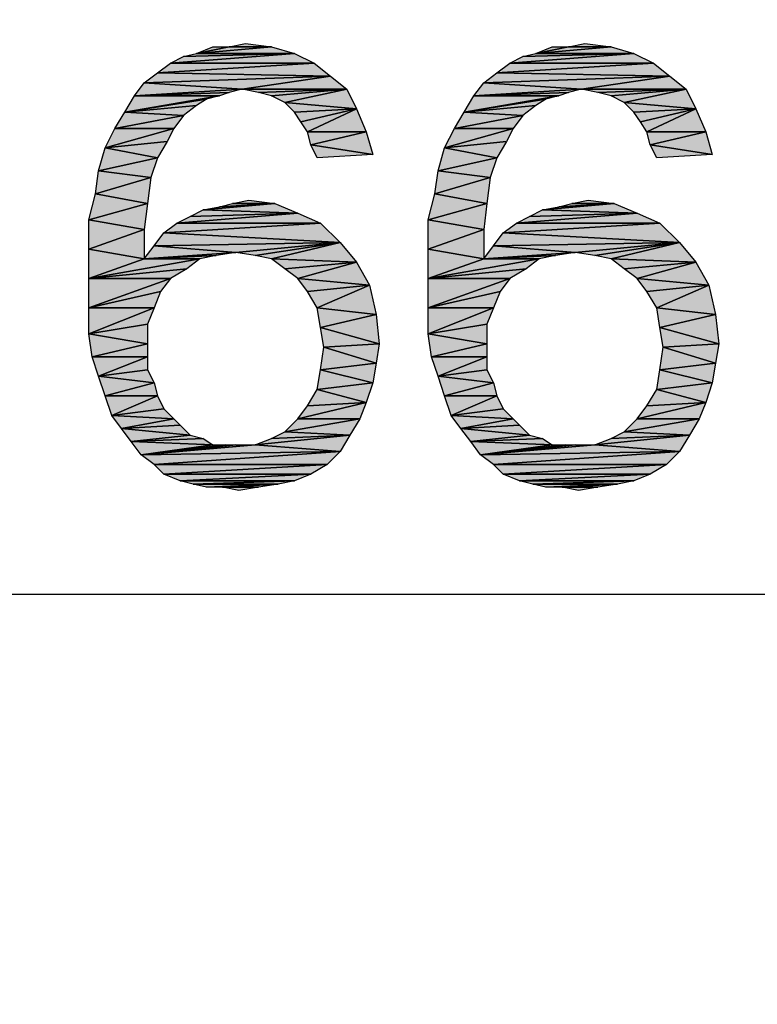
# Model space of a CAD drawing. Units: millimetres. Extents: x 0 to 1189, y 0 to 841.
# Drawn here: x 367 to 381, y 456 to 475 of the extents above; entities that cross this region are included whole.
import ezdxf

# ---------------------------------------------------------------- set-up
doc = ezdxf.new("R2010")
doc.units = ezdxf.units.MM
doc.header["$LTSCALE"] = 65.395
doc.layers.get('0').update_dxf_attribs({"linetype": 'CONTINUOUS'})
doc.layers.add('DEF_DRAFT_DIM', color=7, linetype='CONTINUOUS')
doc.styles.add('TEXTSTYLE_2', font='txt', dxfattribs={"width": 1.035936})
doc.dimstyles.new('DIMSTYLE_1', dxfattribs={"dimtxt": 8.5, "dimasz": 3, "dimexe": 0.8, "dimexo": 0.2, "dimgap": 2.125, "dimtad": 1, "dimdsep": 46, "dimtxsty": 'TEXTSTYLE_2', "dimblk": 'OPEN', "dimblk1": 'OPEN', "dimblk2": 'OPEN', "dimcen": 0.09, "dimazin": 2, "dimtp": 0.1, "dimtm": 0.1, "dimtfac": 1, "dimtdec": 0, "dimtofl": 0, "dimtmove": 0, "dimatfit": 3, "dimldrblk": 'OPEN', "dimfxl": 1, "dimtolj": 1, "dimarcsym": 0})

# ---------------------------------------------------------------- blocks, each defined once
blk = doc.blocks.new('_OPEN')
at = {"color": 0, "linetype": 'ByBlock'}
for p, q in [((0, 0), (-1, 0.1167)), ((-1, -0.1167), (0, 0)), ((-1, 0), (0, 0))]:
    blk.add_line(p, q, dxfattribs=at)
blk = doc.blocks.new('*D1')
at = {"layer": 'DEF_DRAFT_DIM', "color": 7, "linetype": 'Continuous', "transparency": 16777216}
for p, q in [((241.394, 448.293), (241.394, 479.792)), ((576.874, 448.293), (576.874, 479.792)), ((241.394, 478.992), (409.134, 478.992)), ((576.874, 478.992), (409.134, 478.992))]:
    blk.add_line(p, q, dxfattribs=at)
at = {"layer": 'DEF_DRAFT_DIM', "color": 7, "linetype": 'Continuous', "transparency": 16777216, "xscale": 3, "yscale": 3, "zscale": 3, "rotation": 180}
blk.add_blockref('_OPEN', (241.394, 478.992), dxfattribs=at)
at = {"layer": 'DEF_DRAFT_DIM', "color": 7, "linetype": 'Continuous', "transparency": 16777216, "xscale": 3, "yscale": 3, "zscale": 3}
blk.add_blockref('_OPEN', (576.874, 478.992), dxfattribs=at)
at = {"layer": 'DEF_DRAFT_DIM', "color": 7, "linetype": 'Continuous', "transparency": 16777216, "insert": (406.448, 489.617), "char_height": 8.5, "width": 49.86667, "attachment_point": 2, "line_spacing_factor": 0.9, "style": 'TEXTSTYLE_2'}
blk.add_mtext('{\\ftxt;\\W0.0001;\\H0.0001;\\~}{\\ftxt;\\W3.9111111111;\\H8.5; }{\\ftxt;\\W0.0001;\\H0.0001;\\~}', dxfattribs=at)
blk = doc.blocks.new('*D2')
at = {"layer": 'DEF_DRAFT_DIM', "color": 7, "linetype": 'Continuous', "transparency": 16777216}
for p, q in [((242.813, 447.113), (242.813, 464.792)), ((575.455, 447.113), (575.455, 464.792)), ((242.813, 463.992), (409.134, 463.992)), ((575.455, 463.992), (409.134, 463.992))]:
    blk.add_line(p, q, dxfattribs=at)
at = {"layer": 'DEF_DRAFT_DIM', "color": 7, "linetype": 'Continuous', "transparency": 16777216, "xscale": 3, "yscale": 3, "zscale": 3, "rotation": 180}
blk.add_blockref('_OPEN', (242.813, 463.992), dxfattribs=at)
at = {"layer": 'DEF_DRAFT_DIM', "color": 7, "linetype": 'Continuous', "transparency": 16777216, "xscale": 3, "yscale": 3, "zscale": 3}
blk.add_blockref('_OPEN', (575.455, 463.992), dxfattribs=at)
at = {"layer": 'DEF_DRAFT_DIM', "color": 7, "linetype": 'Continuous', "transparency": 16777216, "insert": (403.459, 474.617), "char_height": 8.5, "width": 68.56667, "attachment_point": 2, "line_spacing_factor": 0.9, "style": 'TEXTSTYLE_2'}
blk.add_mtext('{\\ftxt;\\W0.0001;\\H0.0001;\\~}{\\ftxt;\\W5.3777777778;\\H8.5; }{\\ftxt;\\W0.0001;\\H0.0001;\\~}', dxfattribs=at)

msp = doc.modelspace()

# ---------------------------------------------------------------- hatches: boundary and pattern name
at = {"layer": 'DEF_DRAFT_DIM', "linetype": 'Continuous'}
for points in [[(370.359, 474.554), (370.674, 474.554), (370.045, 474.428)], [(371.934, 474.428), (370.045, 474.428), (371.493, 474.554)], [(370.045, 474.428), (370.674, 474.554), (371.493, 474.554)], [(371.493, 474.554), (370.674, 474.554), (370.989, 474.617)], [(376.908, 474.554), (377.222, 474.554), (376.593, 474.428)], [(378.482, 474.428), (376.593, 474.428), (378.041, 474.554)], [(376.593, 474.428), (377.222, 474.554), (378.041, 474.554)], [(378.041, 474.554), (377.222, 474.554), (377.537, 474.617)], [(369.793, 474.365), (371.934, 474.428), (369.541, 474.239)], [(372.311, 474.239), (369.541, 474.239), (371.934, 474.428)], [(369.793, 474.365), (370.045, 474.428), (371.934, 474.428)], [(376.341, 474.365), (378.482, 474.428), (376.089, 474.239)], [(378.859, 474.239), (376.089, 474.239), (378.482, 474.428)], [(376.341, 474.365), (376.593, 474.428), (378.482, 474.428)], [(369.541, 474.239), (372.311, 474.239), (369.289, 474.05)], [(372.626, 473.987), (369.289, 474.05), (372.311, 474.239)], [(376.089, 474.239), (378.859, 474.239), (375.837, 474.05)], [(379.174, 473.987), (375.837, 474.05), (378.859, 474.239)], [(369.289, 474.05), (372.626, 473.987), (369.037, 473.861)], [(369.037, 473.861), (372.626, 473.987), (370.926, 473.735)], [(372.941, 473.735), (370.926, 473.735), (372.626, 473.987)], [(375.837, 474.05), (379.174, 473.987), (375.585, 473.861)], [(375.585, 473.861), (379.174, 473.987), (377.474, 473.735)], [(379.489, 473.735), (377.474, 473.735), (379.174, 473.987)], [(369.037, 473.861), (370.926, 473.735), (368.848, 473.609)], [(375.585, 473.861), (377.474, 473.735), (375.396, 473.609)], [(368.848, 473.609), (370.485, 473.609), (368.659, 473.295)], [(368.659, 473.295), (370.485, 473.609), (370.234, 473.546)], [(370.926, 473.735), (370.674, 473.672), (368.848, 473.609)], [(370.485, 473.609), (368.848, 473.609), (370.674, 473.672)], [(370.926, 473.735), (372.941, 473.735), (371.241, 473.672)], [(371.241, 473.672), (372.941, 473.735), (371.493, 473.609)], [(371.493, 473.609), (372.941, 473.735), (371.745, 473.483)], [(373.13, 473.357), (371.745, 473.483), (372.941, 473.735)], [(375.396, 473.609), (377.034, 473.609), (375.208, 473.295)], [(375.208, 473.295), (377.034, 473.609), (376.782, 473.546)], [(377.474, 473.735), (377.222, 473.672), (375.396, 473.609)], [(377.034, 473.609), (375.396, 473.609), (377.222, 473.672)], [(377.474, 473.735), (379.489, 473.735), (377.789, 473.672)], [(377.789, 473.672), (379.489, 473.735), (378.041, 473.609)], [(378.041, 473.609), (379.489, 473.735), (378.293, 473.483)], [(379.678, 473.357), (378.293, 473.483), (379.489, 473.735)], [(370.045, 473.42), (368.659, 473.295), (370.234, 473.546)], [(369.793, 473.232), (368.659, 473.295), (370.045, 473.42)], [(371.745, 473.483), (373.13, 473.357), (371.934, 473.295)], [(376.593, 473.42), (375.208, 473.295), (376.782, 473.546)], [(376.341, 473.232), (375.208, 473.295), (376.593, 473.42)], [(378.293, 473.483), (379.678, 473.357), (378.482, 473.295)], [(368.659, 473.295), (369.793, 473.232), (368.471, 472.98)], [(369.604, 472.98), (368.471, 472.98), (369.793, 473.232)], [(371.934, 473.295), (373.13, 473.357), (372.059, 473.106)], [(372.185, 472.917), (372.059, 473.106), (373.13, 473.357)], [(373.319, 472.917), (372.185, 472.917), (373.13, 473.357)], [(375.208, 473.295), (376.341, 473.232), (375.019, 472.98)], [(376.152, 472.98), (375.019, 472.98), (376.341, 473.232)], [(378.482, 473.295), (379.678, 473.357), (378.608, 473.106)], [(378.734, 472.917), (378.608, 473.106), (379.678, 473.357)], [(379.867, 472.917), (378.734, 472.917), (379.678, 473.357)], [(368.471, 472.98), (369.604, 472.98), (368.282, 472.602)], [(369.478, 472.728), (368.282, 472.602), (369.604, 472.98)], [(372.185, 472.917), (373.319, 472.917), (372.248, 472.665)], [(373.445, 472.476), (372.248, 472.665), (373.319, 472.917)], [(375.019, 472.98), (376.152, 472.98), (374.83, 472.602)], [(376.026, 472.728), (374.83, 472.602), (376.152, 472.98)], [(378.734, 472.917), (379.867, 472.917), (378.796, 472.665)], [(379.993, 472.476), (378.796, 472.665), (379.867, 472.917)], [(368.282, 472.602), (369.289, 472.413), (368.156, 472.161)], [(369.289, 472.413), (368.282, 472.602), (369.478, 472.728)], [(372.248, 472.665), (373.445, 472.476), (372.374, 472.413)], [(374.83, 472.602), (375.837, 472.413), (374.704, 472.161)], [(375.837, 472.413), (374.83, 472.602), (376.026, 472.728)], [(378.796, 472.665), (379.993, 472.476), (378.922, 472.413)], [(369.163, 472.035), (368.156, 472.161), (369.289, 472.413)], [(375.711, 472.035), (374.704, 472.161), (375.837, 472.413)], [(368.156, 472.161), (369.163, 472.035), (368.093, 471.72)], [(369.1, 471.532), (368.093, 471.72), (369.163, 472.035)], [(374.704, 472.161), (375.711, 472.035), (374.641, 471.72)], [(375.648, 471.532), (374.641, 471.72), (375.711, 472.035)], [(368.093, 471.72), (369.1, 471.532), (367.967, 471.217)], [(374.641, 471.72), (375.648, 471.532), (374.515, 471.217)], [(369.037, 471.028), (367.967, 471.217), (369.1, 471.532)], [(371.996, 471.343), (370.171, 471.406), (371.556, 471.532)], [(370.171, 471.406), (370.485, 471.469), (371.556, 471.532)], [(370.485, 471.469), (370.737, 471.532), (371.556, 471.532)], [(371.556, 471.532), (370.737, 471.532), (371.052, 471.595)], [(375.585, 471.028), (374.515, 471.217), (375.648, 471.532)], [(378.545, 471.343), (376.719, 471.406), (378.104, 471.532)], [(376.719, 471.406), (377.034, 471.469), (378.104, 471.532)], [(377.034, 471.469), (377.285, 471.532), (378.104, 471.532)], [(378.104, 471.532), (377.285, 471.532), (377.6, 471.595)], [(369.919, 471.28), (371.996, 471.343), (369.667, 471.154)], [(372.437, 471.154), (369.667, 471.154), (371.996, 471.343)], [(370.171, 471.406), (371.996, 471.343), (369.919, 471.28)], [(376.467, 471.28), (378.545, 471.343), (376.215, 471.154)], [(378.985, 471.154), (376.215, 471.154), (378.545, 471.343)], [(376.719, 471.406), (378.545, 471.343), (376.467, 471.28)], [(367.967, 471.217), (369.037, 471.028), (367.967, 470.65)], [(369.667, 471.154), (372.437, 471.154), (369.415, 470.965)], [(372.815, 470.776), (369.415, 470.965), (372.437, 471.154)], [(374.515, 471.217), (375.585, 471.028), (374.515, 470.65)], [(376.215, 471.154), (378.985, 471.154), (375.963, 470.965)], [(379.363, 470.776), (375.963, 470.965), (378.985, 471.154)], [(369.037, 470.461), (367.967, 470.65), (369.037, 471.028)], [(369.415, 470.965), (372.815, 470.776), (369.226, 470.713)], [(375.585, 470.461), (374.515, 470.65), (375.585, 471.028)], [(375.963, 470.965), (379.363, 470.776), (375.774, 470.713)], [(369.226, 470.713), (370.8, 470.587), (369.037, 470.461)], [(369.226, 470.713), (372.815, 470.776), (370.8, 470.587)], [(370.8, 470.587), (372.815, 470.776), (371.178, 470.524)], [(371.178, 470.524), (372.815, 470.776), (371.493, 470.461)], [(373.13, 470.398), (371.493, 470.461), (372.815, 470.776)], [(375.774, 470.713), (377.348, 470.587), (375.585, 470.461)], [(375.774, 470.713), (379.363, 470.776), (377.348, 470.587)], [(377.348, 470.587), (379.363, 470.776), (377.726, 470.524)], [(377.726, 470.524), (379.363, 470.776), (378.041, 470.461)], [(379.678, 470.398), (378.041, 470.461), (379.363, 470.776)], [(367.967, 470.65), (369.037, 470.461), (367.967, 470.083)], [(370.422, 470.524), (369.037, 470.461), (370.8, 470.587)], [(370.422, 470.524), (370.108, 470.461), (369.037, 470.461)], [(374.515, 470.65), (375.585, 470.461), (374.515, 470.083)], [(376.971, 470.524), (375.585, 470.461), (377.348, 470.587)], [(376.971, 470.524), (376.656, 470.461), (375.585, 470.461)], [(369.856, 470.272), (367.967, 470.083), (370.108, 470.461)], [(369.037, 470.461), (370.108, 470.461), (367.967, 470.083)], [(371.493, 470.461), (373.13, 470.398), (371.745, 470.272)], [(371.745, 470.272), (373.13, 470.398), (371.996, 470.083)], [(373.382, 469.957), (371.996, 470.083), (373.13, 470.398)], [(376.404, 470.272), (374.515, 470.083), (376.656, 470.461)], [(375.585, 470.461), (376.656, 470.461), (374.515, 470.083)], [(378.041, 470.461), (379.678, 470.398), (378.293, 470.272)], [(378.293, 470.272), (379.678, 470.398), (378.545, 470.083)], [(379.93, 469.957), (378.545, 470.083), (379.678, 470.398)], [(369.541, 470.083), (367.967, 470.083), (369.856, 470.272)], [(376.089, 470.083), (374.515, 470.083), (376.404, 470.272)], [(367.967, 470.083), (369.541, 470.083), (367.967, 469.517)], [(369.352, 469.832), (367.967, 469.517), (369.541, 470.083)], [(371.996, 470.083), (373.382, 469.957), (372.185, 469.832)], [(372.185, 469.832), (373.382, 469.957), (372.374, 469.517)], [(373.508, 469.391), (372.374, 469.517), (373.382, 469.957)], [(374.515, 470.083), (376.089, 470.083), (374.515, 469.517)], [(375.9, 469.832), (374.515, 469.517), (376.089, 470.083)], [(378.545, 470.083), (379.93, 469.957), (378.734, 469.832)], [(378.922, 469.517), (378.734, 469.832), (379.93, 469.957)], [(380.056, 469.391), (378.922, 469.517), (379.93, 469.957)], [(369.226, 469.517), (367.967, 469.517), (369.352, 469.832)], [(375.774, 469.517), (374.515, 469.517), (375.9, 469.832)], [(367.967, 469.517), (369.226, 469.517), (367.967, 469.013)], [(369.1, 469.202), (367.967, 469.013), (369.226, 469.517)], [(372.374, 469.517), (373.508, 469.391), (372.437, 469.139)], [(373.571, 468.824), (372.437, 469.139), (373.508, 469.391)], [(374.515, 469.517), (375.774, 469.517), (374.515, 469.013)], [(375.648, 469.202), (374.515, 469.013), (375.774, 469.517)], [(378.922, 469.517), (380.056, 469.391), (378.985, 469.139)], [(380.119, 468.824), (378.985, 469.139), (380.056, 469.391)], [(369.1, 468.824), (367.967, 469.013), (369.1, 469.202)], [(375.648, 468.824), (374.515, 469.013), (375.648, 469.202)], [(367.967, 469.013), (369.1, 468.824), (368.03, 468.572)], [(372.437, 469.139), (373.571, 468.824), (372.5, 468.761)], [(374.515, 469.013), (375.648, 468.824), (374.578, 468.572)], [(378.985, 469.139), (380.119, 468.824), (379.048, 468.761)], [(369.1, 468.572), (368.03, 468.572), (369.1, 468.824)], [(373.508, 468.446), (372.5, 468.761), (373.571, 468.824)], [(375.648, 468.572), (374.578, 468.572), (375.648, 468.824)], [(380.056, 468.446), (379.048, 468.761), (380.119, 468.824)], [(372.5, 468.761), (373.508, 468.446), (372.437, 468.32)], [(379.048, 468.761), (380.056, 468.446), (378.985, 468.32)], [(368.03, 468.572), (369.1, 468.572), (368.156, 468.195)], [(369.1, 468.32), (368.156, 468.195), (369.1, 468.572)], [(373.445, 468.069), (372.437, 468.32), (373.508, 468.446)], [(374.578, 468.572), (375.648, 468.572), (374.704, 468.195)], [(375.648, 468.32), (374.704, 468.195), (375.648, 468.572)], [(379.993, 468.069), (378.985, 468.32), (380.056, 468.446)], [(369.226, 468.069), (368.156, 468.195), (369.1, 468.32)], [(372.437, 468.32), (373.445, 468.069), (372.374, 467.943)], [(375.774, 468.069), (374.704, 468.195), (375.648, 468.32)], [(378.985, 468.32), (379.993, 468.069), (378.922, 467.943)], [(368.156, 468.195), (369.226, 468.069), (368.282, 467.817)], [(369.289, 467.817), (368.282, 467.817), (369.226, 468.069)], [(373.319, 467.691), (372.374, 467.943), (373.445, 468.069)], [(374.704, 468.195), (375.774, 468.069), (374.83, 467.817)], [(375.837, 467.817), (374.83, 467.817), (375.774, 468.069)], [(379.867, 467.691), (378.922, 467.943), (379.993, 468.069)], [(372.374, 467.943), (373.319, 467.691), (372.185, 467.628)], [(378.922, 467.943), (379.867, 467.691), (378.734, 467.628)], [(368.282, 467.817), (369.289, 467.817), (368.408, 467.439)], [(369.415, 467.565), (368.408, 467.439), (369.289, 467.817)], [(373.193, 467.376), (371.996, 467.376), (373.319, 467.691)], [(372.185, 467.628), (373.319, 467.691), (371.996, 467.376)], [(374.83, 467.817), (375.837, 467.817), (374.956, 467.439)], [(375.963, 467.565), (374.956, 467.439), (375.837, 467.817)], [(379.741, 467.376), (378.545, 467.376), (379.867, 467.691)], [(378.734, 467.628), (379.867, 467.691), (378.545, 467.376)], [(369.604, 467.376), (368.408, 467.439), (369.415, 467.565)], [(376.152, 467.376), (374.956, 467.439), (375.963, 467.565)], [(368.408, 467.439), (369.604, 467.376), (368.596, 467.187)], [(369.73, 467.25), (368.596, 467.187), (369.604, 467.376)], [(373.004, 467.061), (371.745, 467.124), (373.193, 467.376)], [(371.996, 467.376), (373.193, 467.376), (371.745, 467.124)], [(374.956, 467.439), (376.152, 467.376), (375.145, 467.187)], [(376.278, 467.25), (375.145, 467.187), (376.152, 467.376)], [(379.552, 467.061), (378.293, 467.124), (379.741, 467.376)], [(378.545, 467.376), (379.741, 467.376), (378.293, 467.124)], [(369.919, 467.061), (368.596, 467.187), (369.73, 467.25)], [(368.596, 467.187), (369.919, 467.061), (368.785, 466.935)], [(371.745, 467.124), (373.004, 467.061), (371.493, 466.998)], [(376.467, 467.061), (375.145, 467.187), (376.278, 467.25)], [(375.145, 467.187), (376.467, 467.061), (375.334, 466.935)], [(378.293, 467.124), (379.552, 467.061), (378.041, 466.998)], [(370.171, 466.998), (368.785, 466.935), (369.919, 467.061)], [(370.359, 466.872), (368.785, 466.935), (370.171, 466.998)], [(368.785, 466.935), (370.359, 466.872), (368.974, 466.683)], [(372.815, 466.746), (371.178, 466.872), (373.004, 467.061)], [(371.493, 466.998), (373.004, 467.061), (371.178, 466.872)], [(376.719, 466.998), (375.334, 466.935), (376.467, 467.061)], [(376.908, 466.872), (375.334, 466.935), (376.719, 466.998)], [(375.334, 466.935), (376.908, 466.872), (375.522, 466.683)], [(379.363, 466.746), (377.726, 466.872), (379.552, 467.061)], [(378.041, 466.998), (379.552, 467.061), (377.726, 466.872)], [(371.178, 466.872), (368.974, 466.683), (370.8, 466.872)], [(370.8, 466.872), (368.974, 466.683), (370.611, 466.872)], [(370.611, 466.872), (368.974, 466.683), (370.359, 466.872)], [(372.815, 466.746), (368.974, 466.683), (371.178, 466.872)], [(368.974, 466.683), (372.815, 466.746), (369.226, 466.495)], [(372.563, 466.495), (369.226, 466.495), (372.815, 466.746)], [(377.159, 466.872), (375.522, 466.683), (376.908, 466.872)], [(377.726, 466.872), (375.522, 466.683), (377.348, 466.872)], [(377.348, 466.872), (375.522, 466.683), (377.159, 466.872)], [(379.363, 466.746), (375.522, 466.683), (377.726, 466.872)], [(375.522, 466.683), (379.363, 466.746), (375.774, 466.495)], [(379.111, 466.495), (375.774, 466.495), (379.363, 466.746)], [(369.226, 466.495), (372.563, 466.495), (369.415, 466.306)], [(372.248, 466.306), (369.415, 466.306), (372.563, 466.495)], [(375.774, 466.495), (379.111, 466.495), (375.963, 466.306)], [(378.796, 466.306), (375.963, 466.306), (379.111, 466.495)], [(369.415, 466.306), (372.248, 466.306), (369.73, 466.18)], [(371.934, 466.18), (369.73, 466.18), (372.248, 466.306)], [(369.73, 466.18), (371.934, 466.18), (369.982, 466.117)], [(369.982, 466.117), (371.934, 466.18), (371.619, 466.117)], [(375.963, 466.306), (378.796, 466.306), (376.278, 466.18)], [(378.482, 466.18), (376.278, 466.18), (378.796, 466.306)], [(376.278, 466.18), (378.482, 466.18), (376.53, 466.117)], [(376.53, 466.117), (378.482, 466.18), (378.167, 466.117)], [(369.982, 466.117), (371.619, 466.117), (370.234, 466.054)], [(370.234, 466.054), (371.619, 466.117), (370.548, 466.054)], [(370.548, 466.054), (371.619, 466.117), (371.241, 466.054)], [(370.548, 466.054), (371.241, 466.054), (370.863, 465.991)], [(376.53, 466.117), (378.167, 466.117), (376.782, 466.054)], [(376.782, 466.054), (378.167, 466.117), (377.096, 466.054)], [(377.096, 466.054), (378.167, 466.117), (377.789, 466.054)], [(377.096, 466.054), (377.789, 466.054), (377.411, 465.991)]]:
    msp.add_hatch(color=7, dxfattribs=at).paths.add_polyline_path(points)

# ---------------------------------------------------------------- linework, layer by layer
at = {"layer": 'DEF_DRAFT_DIM', "color": 7, "linetype": 'Continuous'}
for p, q in [((370.045, 474.428), (370.359, 474.554)), ((370.674, 474.554), (370.045, 474.428)), ((370.045, 474.428), (371.493, 474.554)), ((371.493, 474.554), (370.045, 474.428)), ((370.045, 474.428), (370.674, 474.554)), ((370.359, 474.554), (370.674, 474.554)), ((370.674, 474.554), (370.989, 474.617)), ((371.493, 474.554), (370.674, 474.554)), ((370.674, 474.554), (371.493, 474.554)), ((370.989, 474.617), (371.493, 474.554)), ((371.493, 474.554), (371.934, 474.428)), ((376.593, 474.428), (376.908, 474.554)), ((377.222, 474.554), (376.593, 474.428)), ((376.593, 474.428), (378.041, 474.554)), ((378.041, 474.554), (376.593, 474.428)), ((376.593, 474.428), (377.222, 474.554)), ((376.908, 474.554), (377.222, 474.554)), ((377.222, 474.554), (377.537, 474.617)), ((378.041, 474.554), (377.222, 474.554)), ((377.222, 474.554), (378.041, 474.554)), ((377.537, 474.617), (378.041, 474.554)), ((378.041, 474.554), (378.482, 474.428)), ((371.934, 474.428), (369.541, 474.239)), ((369.541, 474.239), (371.934, 474.428)), ((369.541, 474.239), (369.793, 474.365)), ((369.793, 474.365), (371.934, 474.428)), ((371.934, 474.428), (369.793, 474.365)), ((369.793, 474.365), (370.045, 474.428)), ((371.934, 474.428), (370.045, 474.428)), ((370.045, 474.428), (371.934, 474.428)), ((371.934, 474.428), (372.311, 474.239)), ((378.482, 474.428), (376.089, 474.239)), ((376.089, 474.239), (378.482, 474.428)), ((376.089, 474.239), (376.341, 474.365)), ((376.341, 474.365), (378.482, 474.428)), ((378.482, 474.428), (376.341, 474.365)), ((376.341, 474.365), (376.593, 474.428)), ((378.482, 474.428), (376.593, 474.428)), ((376.593, 474.428), (378.482, 474.428)), ((378.482, 474.428), (378.859, 474.239)), ((369.289, 474.05), (369.541, 474.239)), ((372.311, 474.239), (369.289, 474.05)), ((369.289, 474.05), (372.311, 474.239)), ((369.541, 474.239), (372.311, 474.239)), ((372.311, 474.239), (369.541, 474.239)), ((372.311, 474.239), (372.626, 473.987)), ((375.837, 474.05), (376.089, 474.239)), ((378.859, 474.239), (375.837, 474.05)), ((375.837, 474.05), (378.859, 474.239)), ((376.089, 474.239), (378.859, 474.239)), ((378.859, 474.239), (376.089, 474.239)), ((378.859, 474.239), (379.174, 473.987)), ((369.037, 473.861), (369.289, 474.05)), ((372.626, 473.987), (369.037, 473.861)), ((369.037, 473.861), (372.626, 473.987)), ((369.289, 474.05), (372.626, 473.987)), ((372.626, 473.987), (369.289, 474.05)), ((370.926, 473.735), (372.626, 473.987)), ((372.626, 473.987), (370.926, 473.735)), ((372.626, 473.987), (372.941, 473.735)), ((375.585, 473.861), (375.837, 474.05)), ((379.174, 473.987), (375.585, 473.861)), ((375.585, 473.861), (379.174, 473.987)), ((375.837, 474.05), (379.174, 473.987)), ((379.174, 473.987), (375.837, 474.05)), ((377.474, 473.735), (379.174, 473.987)), ((379.174, 473.987), (377.474, 473.735)), ((379.174, 473.987), (379.489, 473.735)), ((368.848, 473.609), (369.037, 473.861)), ((369.037, 473.861), (370.926, 473.735)), ((370.926, 473.735), (369.037, 473.861)), ((375.396, 473.609), (375.585, 473.861)), ((375.585, 473.861), (377.474, 473.735)), ((377.474, 473.735), (375.585, 473.861)), ((368.659, 473.295), (368.848, 473.609)), ((370.485, 473.609), (368.659, 473.295)), ((368.659, 473.295), (370.485, 473.609)), ((370.926, 473.735), (368.848, 473.609)), ((368.848, 473.609), (370.926, 473.735)), ((368.848, 473.609), (370.674, 473.672)), ((370.674, 473.672), (368.848, 473.609)), ((368.848, 473.609), (370.485, 473.609)), ((370.485, 473.609), (368.848, 473.609)), ((370.485, 473.609), (370.234, 473.546)), ((370.674, 473.672), (370.485, 473.609)), ((370.926, 473.735), (370.674, 473.672)), ((372.941, 473.735), (370.926, 473.735)), ((371.241, 473.672), (370.926, 473.735)), ((370.926, 473.735), (372.941, 473.735)), ((371.241, 473.672), (372.941, 473.735)), ((372.941, 473.735), (371.241, 473.672)), ((371.493, 473.609), (371.241, 473.672)), ((371.493, 473.609), (372.941, 473.735)), ((372.941, 473.735), (371.493, 473.609)), ((371.745, 473.483), (371.493, 473.609)), ((371.745, 473.483), (372.941, 473.735)), ((372.941, 473.735), (371.745, 473.483)), ((372.941, 473.735), (373.13, 473.357)), ((375.208, 473.295), (375.396, 473.609)), ((377.034, 473.609), (375.208, 473.295)), ((375.208, 473.295), (377.034, 473.609)), ((377.474, 473.735), (375.396, 473.609)), ((375.396, 473.609), (377.474, 473.735)), ((375.396, 473.609), (377.222, 473.672)), ((377.222, 473.672), (375.396, 473.609)), ((375.396, 473.609), (377.034, 473.609)), ((377.034, 473.609), (375.396, 473.609)), ((377.034, 473.609), (376.782, 473.546)), ((377.222, 473.672), (377.034, 473.609)), ((377.474, 473.735), (377.222, 473.672)), ((379.489, 473.735), (377.474, 473.735)), ((377.789, 473.672), (377.474, 473.735)), ((377.474, 473.735), (379.489, 473.735)), ((377.789, 473.672), (379.489, 473.735)), ((379.489, 473.735), (377.789, 473.672)), ((378.041, 473.609), (377.789, 473.672)), ((378.041, 473.609), (379.489, 473.735)), ((379.489, 473.735), (378.041, 473.609)), ((378.293, 473.483), (378.041, 473.609)), ((378.293, 473.483), (379.489, 473.735)), ((379.489, 473.735), (378.293, 473.483)), ((379.489, 473.735), (379.678, 473.357)), ((368.659, 473.295), (370.234, 473.546)), ((370.234, 473.546), (368.659, 473.295)), ((368.659, 473.295), (370.045, 473.42)), ((370.045, 473.42), (368.659, 473.295)), ((370.045, 473.42), (369.793, 473.232)), ((370.234, 473.546), (370.045, 473.42)), ((373.13, 473.357), (371.745, 473.483)), ((371.934, 473.295), (371.745, 473.483)), ((371.745, 473.483), (373.13, 473.357)), ((375.208, 473.295), (376.782, 473.546)), ((376.782, 473.546), (375.208, 473.295)), ((375.208, 473.295), (376.593, 473.42)), ((376.593, 473.42), (375.208, 473.295)), ((376.593, 473.42), (376.341, 473.232)), ((376.782, 473.546), (376.593, 473.42)), ((379.678, 473.357), (378.293, 473.483)), ((378.482, 473.295), (378.293, 473.483)), ((378.293, 473.483), (379.678, 473.357)), ((368.471, 472.98), (368.659, 473.295)), ((369.793, 473.232), (368.471, 472.98)), ((368.471, 472.98), (369.793, 473.232)), ((368.659, 473.295), (369.793, 473.232)), ((369.793, 473.232), (368.659, 473.295)), ((369.793, 473.232), (369.604, 472.98)), ((373.13, 473.357), (371.934, 473.295)), ((371.934, 473.295), (373.13, 473.357)), ((372.059, 473.106), (371.934, 473.295)), ((372.059, 473.106), (373.13, 473.357)), ((373.13, 473.357), (372.059, 473.106)), ((372.185, 472.917), (373.13, 473.357)), ((373.13, 473.357), (372.185, 472.917)), ((373.13, 473.357), (373.319, 472.917)), ((375.019, 472.98), (375.208, 473.295)), ((376.341, 473.232), (375.019, 472.98)), ((375.019, 472.98), (376.341, 473.232)), ((375.208, 473.295), (376.341, 473.232)), ((376.341, 473.232), (375.208, 473.295)), ((376.341, 473.232), (376.152, 472.98)), ((378.482, 473.295), (379.678, 473.357)), ((379.678, 473.357), (378.482, 473.295)), ((378.608, 473.106), (378.482, 473.295)), ((378.608, 473.106), (379.678, 473.357)), ((379.678, 473.357), (378.608, 473.106)), ((378.734, 472.917), (379.678, 473.357)), ((379.678, 473.357), (378.734, 472.917)), ((379.678, 473.357), (379.867, 472.917)), ((372.185, 472.917), (372.059, 473.106)), ((378.734, 472.917), (378.608, 473.106)), ((368.282, 472.602), (368.471, 472.98)), ((369.604, 472.98), (368.282, 472.602)), ((368.282, 472.602), (369.604, 472.98)), ((368.471, 472.98), (369.604, 472.98)), ((369.604, 472.98), (368.471, 472.98)), ((369.604, 472.98), (369.478, 472.728)), ((372.248, 472.665), (372.185, 472.917)), ((372.185, 472.917), (373.319, 472.917)), ((373.319, 472.917), (372.185, 472.917)), ((373.319, 472.917), (372.248, 472.665)), ((372.248, 472.665), (373.319, 472.917)), ((373.319, 472.917), (373.445, 472.476)), ((374.83, 472.602), (375.019, 472.98)), ((376.152, 472.98), (374.83, 472.602)), ((374.83, 472.602), (376.152, 472.98)), ((375.019, 472.98), (376.152, 472.98)), ((376.152, 472.98), (375.019, 472.98)), ((376.152, 472.98), (376.026, 472.728)), ((379.867, 472.917), (378.734, 472.917)), ((378.796, 472.665), (378.734, 472.917)), ((378.734, 472.917), (379.867, 472.917)), ((378.796, 472.665), (379.867, 472.917)), ((379.867, 472.917), (378.796, 472.665)), ((379.867, 472.917), (379.993, 472.476)), ((368.156, 472.161), (368.282, 472.602)), ((369.478, 472.728), (368.282, 472.602)), ((368.282, 472.602), (369.478, 472.728)), ((368.282, 472.602), (369.289, 472.413)), ((369.289, 472.413), (368.282, 472.602)), ((369.478, 472.728), (369.289, 472.413)), ((372.374, 472.413), (372.248, 472.665)), ((372.248, 472.665), (373.445, 472.476)), ((373.445, 472.476), (372.248, 472.665)), ((374.704, 472.161), (374.83, 472.602)), ((376.026, 472.728), (374.83, 472.602)), ((374.83, 472.602), (376.026, 472.728)), ((374.83, 472.602), (375.837, 472.413)), ((375.837, 472.413), (374.83, 472.602)), ((376.026, 472.728), (375.837, 472.413)), ((378.922, 472.413), (378.796, 472.665)), ((378.796, 472.665), (379.993, 472.476)), ((379.993, 472.476), (378.796, 472.665)), ((369.289, 472.413), (368.156, 472.161)), ((368.156, 472.161), (369.289, 472.413)), ((369.289, 472.413), (369.163, 472.035)), ((373.445, 472.476), (372.374, 472.413)), ((375.837, 472.413), (374.704, 472.161)), ((374.704, 472.161), (375.837, 472.413)), ((375.837, 472.413), (375.711, 472.035)), ((379.993, 472.476), (378.922, 472.413)), ((368.093, 471.72), (368.156, 472.161)), ((368.093, 471.72), (369.163, 472.035)), ((369.163, 472.035), (368.093, 471.72)), ((368.156, 472.161), (369.163, 472.035)), ((369.163, 472.035), (368.156, 472.161)), ((369.163, 472.035), (369.1, 471.532)), ((374.641, 471.72), (374.704, 472.161)), ((374.641, 471.72), (375.711, 472.035)), ((375.711, 472.035), (374.641, 471.72)), ((374.704, 472.161), (375.711, 472.035)), ((375.711, 472.035), (374.704, 472.161)), ((375.711, 472.035), (375.648, 471.532)), ((367.967, 471.217), (368.093, 471.72)), ((369.1, 471.532), (368.093, 471.72)), ((368.093, 471.72), (369.1, 471.532)), ((374.515, 471.217), (374.641, 471.72)), ((375.648, 471.532), (374.641, 471.72)), ((374.641, 471.72), (375.648, 471.532)), ((367.967, 471.217), (369.1, 471.532)), ((369.1, 471.532), (367.967, 471.217)), ((369.1, 471.532), (369.037, 471.028)), ((370.171, 471.406), (371.556, 471.532)), ((371.556, 471.532), (370.171, 471.406)), ((370.171, 471.406), (370.485, 471.469)), ((370.485, 471.469), (371.556, 471.532)), ((371.556, 471.532), (370.485, 471.469)), ((370.485, 471.469), (370.737, 471.532)), ((370.737, 471.532), (371.052, 471.595)), ((371.556, 471.532), (370.737, 471.532)), ((370.737, 471.532), (371.556, 471.532)), ((371.052, 471.595), (371.556, 471.532)), ((371.556, 471.532), (371.996, 471.343)), ((374.515, 471.217), (375.648, 471.532)), ((375.648, 471.532), (374.515, 471.217)), ((375.648, 471.532), (375.585, 471.028)), ((376.719, 471.406), (378.104, 471.532)), ((378.104, 471.532), (376.719, 471.406)), ((376.719, 471.406), (377.034, 471.469)), ((377.034, 471.469), (378.104, 471.532)), ((378.104, 471.532), (377.034, 471.469)), ((377.034, 471.469), (377.285, 471.532)), ((377.285, 471.532), (377.6, 471.595)), ((378.104, 471.532), (377.285, 471.532)), ((377.285, 471.532), (378.104, 471.532)), ((377.6, 471.595), (378.104, 471.532)), ((378.104, 471.532), (378.545, 471.343)), ((371.996, 471.343), (369.667, 471.154)), ((369.667, 471.154), (371.996, 471.343)), ((369.667, 471.154), (369.919, 471.28)), ((369.919, 471.28), (370.171, 471.406)), ((371.996, 471.343), (369.919, 471.28)), ((369.919, 471.28), (371.996, 471.343)), ((370.171, 471.406), (371.996, 471.343)), ((371.996, 471.343), (370.171, 471.406)), ((371.996, 471.343), (372.437, 471.154)), ((378.545, 471.343), (376.215, 471.154)), ((376.215, 471.154), (378.545, 471.343)), ((376.215, 471.154), (376.467, 471.28)), ((376.467, 471.28), (376.719, 471.406)), ((378.545, 471.343), (376.467, 471.28)), ((376.467, 471.28), (378.545, 471.343)), ((376.719, 471.406), (378.545, 471.343)), ((378.545, 471.343), (376.719, 471.406)), ((378.545, 471.343), (378.985, 471.154)), ((367.967, 470.65), (367.967, 471.217)), ((367.967, 471.217), (369.037, 471.028)), ((369.037, 471.028), (367.967, 471.217)), ((369.415, 470.965), (369.667, 471.154)), ((372.437, 471.154), (369.415, 470.965)), ((369.415, 470.965), (372.437, 471.154)), ((369.667, 471.154), (372.437, 471.154)), ((372.437, 471.154), (369.667, 471.154)), ((372.437, 471.154), (372.815, 470.776)), ((374.515, 470.65), (374.515, 471.217)), ((374.515, 471.217), (375.585, 471.028)), ((375.585, 471.028), (374.515, 471.217)), ((375.963, 470.965), (376.215, 471.154)), ((378.985, 471.154), (375.963, 470.965)), ((375.963, 470.965), (378.985, 471.154)), ((376.215, 471.154), (378.985, 471.154)), ((378.985, 471.154), (376.215, 471.154)), ((378.985, 471.154), (379.363, 470.776)), ((369.037, 471.028), (367.967, 470.65)), ((367.967, 470.65), (369.037, 471.028)), ((369.037, 471.028), (369.037, 470.461)), ((369.226, 470.713), (369.415, 470.965)), ((369.415, 470.965), (372.815, 470.776)), ((372.815, 470.776), (369.415, 470.965)), ((375.585, 471.028), (374.515, 470.65)), ((374.515, 470.65), (375.585, 471.028)), ((375.585, 471.028), (375.585, 470.461)), ((375.774, 470.713), (375.963, 470.965)), ((375.963, 470.965), (379.363, 470.776)), ((379.363, 470.776), (375.963, 470.965)), ((369.037, 470.461), (369.226, 470.713)), ((372.815, 470.776), (369.226, 470.713)), ((369.226, 470.713), (372.815, 470.776)), ((369.226, 470.713), (370.8, 470.587)), ((370.8, 470.587), (369.226, 470.713)), ((372.815, 470.776), (370.8, 470.587)), ((370.8, 470.587), (372.815, 470.776)), ((371.178, 470.524), (372.815, 470.776)), ((372.815, 470.776), (371.178, 470.524)), ((371.493, 470.461), (372.815, 470.776)), ((372.815, 470.776), (371.493, 470.461)), ((372.815, 470.776), (373.13, 470.398)), ((375.585, 470.461), (375.774, 470.713)), ((379.363, 470.776), (375.774, 470.713)), ((375.774, 470.713), (379.363, 470.776)), ((375.774, 470.713), (377.348, 470.587)), ((377.348, 470.587), (375.774, 470.713)), ((379.363, 470.776), (377.348, 470.587)), ((377.348, 470.587), (379.363, 470.776)), ((379.363, 470.776), (377.726, 470.524)), ((377.726, 470.524), (379.363, 470.776)), ((378.041, 470.461), (379.363, 470.776)), ((379.363, 470.776), (378.041, 470.461)), ((379.363, 470.776), (379.678, 470.398)), ((367.967, 470.083), (367.967, 470.65)), ((367.967, 470.65), (369.037, 470.461)), ((369.037, 470.461), (367.967, 470.65)), ((370.8, 470.587), (369.037, 470.461)), ((369.037, 470.461), (370.8, 470.587)), ((370.422, 470.524), (369.037, 470.461)), ((369.037, 470.461), (370.422, 470.524)), ((370.422, 470.524), (370.108, 470.461)), ((370.8, 470.587), (370.422, 470.524)), ((371.178, 470.524), (370.8, 470.587)), ((371.493, 470.461), (371.178, 470.524)), ((374.515, 470.083), (374.515, 470.65)), ((374.515, 470.65), (375.585, 470.461)), ((375.585, 470.461), (374.515, 470.65)), ((377.348, 470.587), (375.585, 470.461)), ((375.585, 470.461), (377.348, 470.587)), ((376.971, 470.524), (375.585, 470.461)), ((375.585, 470.461), (376.971, 470.524)), ((376.971, 470.524), (376.656, 470.461)), ((377.348, 470.587), (376.971, 470.524)), ((377.726, 470.524), (377.348, 470.587)), ((378.041, 470.461), (377.726, 470.524)), ((369.037, 470.461), (367.967, 470.083)), ((367.967, 470.083), (370.108, 470.461)), ((367.967, 470.083), (369.037, 470.461)), ((370.108, 470.461), (367.967, 470.083)), ((369.037, 470.461), (370.108, 470.461)), ((370.108, 470.461), (369.037, 470.461)), ((370.108, 470.461), (369.856, 470.272)), ((373.13, 470.398), (371.493, 470.461)), ((371.745, 470.272), (371.493, 470.461)), ((371.493, 470.461), (373.13, 470.398)), ((373.13, 470.398), (371.745, 470.272)), ((371.745, 470.272), (373.13, 470.398)), ((371.996, 470.083), (373.13, 470.398)), ((373.13, 470.398), (371.996, 470.083)), ((373.13, 470.398), (373.382, 469.957)), ((375.585, 470.461), (374.515, 470.083)), ((374.515, 470.083), (376.656, 470.461)), ((374.515, 470.083), (375.585, 470.461)), ((376.656, 470.461), (374.515, 470.083)), ((375.585, 470.461), (376.656, 470.461)), ((376.656, 470.461), (375.585, 470.461)), ((376.656, 470.461), (376.404, 470.272)), ((379.678, 470.398), (378.041, 470.461)), ((378.293, 470.272), (378.041, 470.461)), ((378.041, 470.461), (379.678, 470.398)), ((379.678, 470.398), (378.293, 470.272)), ((378.293, 470.272), (379.678, 470.398)), ((378.545, 470.083), (379.678, 470.398)), ((379.678, 470.398), (378.545, 470.083)), ((379.678, 470.398), (379.93, 469.957)), ((369.856, 470.272), (367.967, 470.083)), ((367.967, 470.083), (369.856, 470.272)), ((369.856, 470.272), (369.541, 470.083)), ((371.996, 470.083), (371.745, 470.272)), ((376.404, 470.272), (374.515, 470.083)), ((374.515, 470.083), (376.404, 470.272)), ((376.404, 470.272), (376.089, 470.083)), ((378.545, 470.083), (378.293, 470.272)), ((367.967, 469.517), (367.967, 470.083)), ((369.541, 470.083), (367.967, 469.517)), ((367.967, 470.083), (369.541, 470.083)), ((367.967, 469.517), (369.541, 470.083)), ((369.541, 470.083), (367.967, 470.083)), ((369.541, 470.083), (369.352, 469.832)), ((373.382, 469.957), (371.996, 470.083)), ((372.185, 469.832), (371.996, 470.083)), ((371.996, 470.083), (373.382, 469.957)), ((372.185, 469.832), (373.382, 469.957)), ((373.382, 469.957), (372.185, 469.832)), ((372.374, 469.517), (373.382, 469.957)), ((373.382, 469.957), (372.374, 469.517)), ((373.382, 469.957), (373.508, 469.391)), ((374.515, 469.517), (374.515, 470.083)), ((376.089, 470.083), (374.515, 469.517)), ((374.515, 470.083), (376.089, 470.083)), ((374.515, 469.517), (376.089, 470.083)), ((376.089, 470.083), (374.515, 470.083)), ((376.089, 470.083), (375.9, 469.832)), ((379.93, 469.957), (378.545, 470.083)), ((378.734, 469.832), (378.545, 470.083)), ((378.545, 470.083), (379.93, 469.957)), ((378.734, 469.832), (379.93, 469.957)), ((379.93, 469.957), (378.734, 469.832)), ((378.922, 469.517), (379.93, 469.957)), ((379.93, 469.957), (378.922, 469.517)), ((379.93, 469.957), (380.056, 469.391)), ((367.967, 469.517), (369.352, 469.832)), ((369.352, 469.832), (367.967, 469.517)), ((369.352, 469.832), (369.226, 469.517)), ((372.374, 469.517), (372.185, 469.832)), ((374.515, 469.517), (375.9, 469.832)), ((375.9, 469.832), (374.515, 469.517)), ((375.9, 469.832), (375.774, 469.517)), ((378.922, 469.517), (378.734, 469.832)), ((367.967, 469.013), (367.967, 469.517)), ((369.226, 469.517), (367.967, 469.013)), ((367.967, 469.517), (369.226, 469.517)), ((367.967, 469.013), (369.226, 469.517)), ((369.226, 469.517), (367.967, 469.517)), ((369.226, 469.517), (369.1, 469.202)), ((373.508, 469.391), (372.374, 469.517)), ((372.437, 469.139), (372.374, 469.517)), ((372.374, 469.517), (373.508, 469.391)), ((373.508, 469.391), (372.437, 469.139)), ((372.437, 469.139), (373.508, 469.391)), ((373.508, 469.391), (373.571, 468.824)), ((374.515, 469.013), (374.515, 469.517)), ((375.774, 469.517), (374.515, 469.013)), ((374.515, 469.517), (375.774, 469.517)), ((374.515, 469.013), (375.774, 469.517)), ((375.774, 469.517), (374.515, 469.517)), ((375.774, 469.517), (375.648, 469.202)), ((378.985, 469.139), (378.922, 469.517)), ((378.922, 469.517), (380.056, 469.391)), ((380.056, 469.391), (378.922, 469.517)), ((380.056, 469.391), (378.985, 469.139)), ((378.985, 469.139), (380.056, 469.391)), ((380.056, 469.391), (380.119, 468.824)), ((367.967, 469.013), (369.1, 469.202)), ((369.1, 469.202), (367.967, 469.013)), ((369.1, 469.202), (369.1, 468.824)), ((374.515, 469.013), (375.648, 469.202)), ((375.648, 469.202), (374.515, 469.013)), ((375.648, 469.202), (375.648, 468.824)), ((369.1, 468.824), (367.967, 469.013)), ((368.03, 468.572), (367.967, 469.013)), ((367.967, 469.013), (369.1, 468.824)), ((372.5, 468.761), (372.437, 469.139)), ((372.437, 469.139), (373.571, 468.824)), ((373.571, 468.824), (372.437, 469.139)), ((375.648, 468.824), (374.515, 469.013)), ((374.578, 468.572), (374.515, 469.013)), ((374.515, 469.013), (375.648, 468.824)), ((379.048, 468.761), (378.985, 469.139)), ((378.985, 469.139), (380.119, 468.824)), ((380.119, 468.824), (378.985, 469.139)), ((368.03, 468.572), (369.1, 468.824)), ((369.1, 468.824), (368.03, 468.572)), ((369.1, 468.824), (369.1, 468.572)), ((372.5, 468.761), (373.571, 468.824)), ((373.571, 468.824), (372.5, 468.761)), ((373.571, 468.824), (373.508, 468.446)), ((374.578, 468.572), (375.648, 468.824)), ((375.648, 468.824), (374.578, 468.572)), ((375.648, 468.824), (375.648, 468.572)), ((379.048, 468.761), (380.119, 468.824)), ((380.119, 468.824), (379.048, 468.761)), ((380.119, 468.824), (380.056, 468.446)), ((372.437, 468.32), (372.5, 468.761)), ((372.5, 468.761), (373.508, 468.446)), ((373.508, 468.446), (372.5, 468.761)), ((378.985, 468.32), (379.048, 468.761)), ((379.048, 468.761), (380.056, 468.446)), ((380.056, 468.446), (379.048, 468.761)), ((369.1, 468.572), (368.03, 468.572)), ((368.156, 468.195), (368.03, 468.572)), ((368.03, 468.572), (369.1, 468.572)), ((368.156, 468.195), (369.1, 468.572)), ((369.1, 468.572), (368.156, 468.195)), ((369.1, 468.572), (369.1, 468.32)), ((373.508, 468.446), (372.437, 468.32)), ((372.437, 468.32), (373.508, 468.446)), ((373.508, 468.446), (373.445, 468.069)), ((375.648, 468.572), (374.578, 468.572)), ((374.704, 468.195), (374.578, 468.572)), ((374.578, 468.572), (375.648, 468.572)), ((374.704, 468.195), (375.648, 468.572)), ((375.648, 468.572), (374.704, 468.195)), ((375.648, 468.572), (375.648, 468.32)), ((380.056, 468.446), (378.985, 468.32)), ((378.985, 468.32), (380.056, 468.446)), ((380.056, 468.446), (379.993, 468.069)), ((369.1, 468.32), (368.156, 468.195)), ((368.156, 468.195), (369.1, 468.32)), ((369.1, 468.32), (369.226, 468.069)), ((372.374, 467.943), (372.437, 468.32)), ((372.437, 468.32), (373.445, 468.069)), ((373.445, 468.069), (372.437, 468.32)), ((375.648, 468.32), (374.704, 468.195)), ((374.704, 468.195), (375.648, 468.32)), ((375.648, 468.32), (375.774, 468.069)), ((378.922, 467.943), (378.985, 468.32)), ((378.985, 468.32), (379.993, 468.069)), ((379.993, 468.069), (378.985, 468.32)), ((369.226, 468.069), (368.156, 468.195)), ((368.282, 467.817), (368.156, 468.195)), ((368.156, 468.195), (369.226, 468.069)), ((368.282, 467.817), (369.226, 468.069)), ((369.226, 468.069), (368.282, 467.817)), ((369.226, 468.069), (369.289, 467.817)), ((373.445, 468.069), (372.374, 467.943)), ((372.374, 467.943), (373.445, 468.069)), ((373.445, 468.069), (373.319, 467.691)), ((375.774, 468.069), (374.704, 468.195)), ((374.83, 467.817), (374.704, 468.195)), ((374.704, 468.195), (375.774, 468.069)), ((375.774, 468.069), (374.83, 467.817)), ((374.83, 467.817), (375.774, 468.069)), ((375.774, 468.069), (375.837, 467.817)), ((379.993, 468.069), (378.922, 467.943)), ((378.922, 467.943), (379.993, 468.069)), ((379.993, 468.069), (379.867, 467.691)), ((372.185, 467.628), (372.374, 467.943)), ((373.319, 467.691), (372.374, 467.943)), ((372.374, 467.943), (373.319, 467.691)), ((378.734, 467.628), (378.922, 467.943)), ((379.867, 467.691), (378.922, 467.943)), ((378.922, 467.943), (379.867, 467.691)), ((369.289, 467.817), (368.282, 467.817)), ((368.408, 467.439), (368.282, 467.817)), ((368.282, 467.817), (369.289, 467.817)), ((368.408, 467.439), (369.289, 467.817)), ((369.289, 467.817), (368.408, 467.439)), ((369.289, 467.817), (369.415, 467.565)), ((371.996, 467.376), (373.319, 467.691)), ((373.319, 467.691), (371.996, 467.376)), ((373.319, 467.691), (372.185, 467.628)), ((372.185, 467.628), (373.319, 467.691)), ((373.319, 467.691), (373.193, 467.376)), ((374.956, 467.439), (374.83, 467.817)), ((374.83, 467.817), (375.837, 467.817)), ((375.837, 467.817), (374.83, 467.817)), ((374.956, 467.439), (375.837, 467.817)), ((375.837, 467.817), (374.956, 467.439)), ((375.837, 467.817), (375.963, 467.565)), ((378.545, 467.376), (379.867, 467.691)), ((379.867, 467.691), (378.545, 467.376)), ((379.867, 467.691), (378.734, 467.628)), ((378.734, 467.628), (379.867, 467.691)), ((379.867, 467.691), (379.741, 467.376)), ((369.415, 467.565), (368.408, 467.439)), ((368.408, 467.439), (369.415, 467.565)), ((369.415, 467.565), (369.604, 467.376)), ((371.996, 467.376), (372.185, 467.628)), ((375.963, 467.565), (374.956, 467.439)), ((374.956, 467.439), (375.963, 467.565)), ((375.963, 467.565), (376.152, 467.376)), ((378.545, 467.376), (378.734, 467.628)), ((369.604, 467.376), (368.408, 467.439)), ((368.596, 467.187), (368.408, 467.439)), ((368.408, 467.439), (369.604, 467.376)), ((368.596, 467.187), (369.604, 467.376)), ((369.604, 467.376), (368.596, 467.187)), ((369.604, 467.376), (369.73, 467.25)), ((371.745, 467.124), (373.193, 467.376)), ((371.745, 467.124), (371.996, 467.376)), ((373.193, 467.376), (371.745, 467.124)), ((373.193, 467.376), (371.996, 467.376)), ((371.996, 467.376), (373.193, 467.376)), ((373.193, 467.376), (373.004, 467.061)), ((376.152, 467.376), (374.956, 467.439)), ((375.145, 467.187), (374.956, 467.439)), ((374.956, 467.439), (376.152, 467.376)), ((375.145, 467.187), (376.152, 467.376)), ((376.152, 467.376), (375.145, 467.187)), ((376.152, 467.376), (376.278, 467.25)), ((378.293, 467.124), (379.741, 467.376)), ((378.293, 467.124), (378.545, 467.376)), ((379.741, 467.376), (378.293, 467.124)), ((379.741, 467.376), (378.545, 467.376)), ((378.545, 467.376), (379.741, 467.376)), ((379.741, 467.376), (379.552, 467.061)), ((368.596, 467.187), (369.73, 467.25)), ((369.73, 467.25), (368.596, 467.187)), ((369.919, 467.061), (368.596, 467.187)), ((368.785, 466.935), (368.596, 467.187)), ((368.596, 467.187), (369.919, 467.061)), ((369.73, 467.25), (369.919, 467.061)), ((371.493, 466.998), (371.745, 467.124)), ((373.004, 467.061), (371.745, 467.124)), ((371.745, 467.124), (373.004, 467.061)), ((375.145, 467.187), (376.278, 467.25)), ((376.278, 467.25), (375.145, 467.187)), ((376.467, 467.061), (375.145, 467.187)), ((375.334, 466.935), (375.145, 467.187)), ((375.145, 467.187), (376.467, 467.061)), ((376.278, 467.25), (376.467, 467.061)), ((378.041, 466.998), (378.293, 467.124)), ((379.552, 467.061), (378.293, 467.124)), ((378.293, 467.124), (379.552, 467.061)), ((369.919, 467.061), (368.785, 466.935)), ((368.785, 466.935), (369.919, 467.061)), ((368.785, 466.935), (370.171, 466.998)), ((370.171, 466.998), (368.785, 466.935)), ((368.974, 466.683), (368.785, 466.935)), ((368.785, 466.935), (370.359, 466.872)), ((370.359, 466.872), (368.785, 466.935)), ((369.919, 467.061), (370.171, 466.998)), ((370.171, 466.998), (370.359, 466.872)), ((371.178, 466.872), (373.004, 467.061)), ((373.004, 467.061), (371.178, 466.872)), ((371.178, 466.872), (371.493, 466.998)), ((373.004, 467.061), (371.493, 466.998)), ((371.493, 466.998), (373.004, 467.061)), ((373.004, 467.061), (372.815, 466.746)), ((376.467, 467.061), (375.334, 466.935)), ((375.334, 466.935), (376.467, 467.061)), ((375.334, 466.935), (376.719, 466.998)), ((376.719, 466.998), (375.334, 466.935)), ((375.522, 466.683), (375.334, 466.935)), ((375.334, 466.935), (376.908, 466.872)), ((376.908, 466.872), (375.334, 466.935)), ((376.467, 467.061), (376.719, 466.998)), ((376.719, 466.998), (376.908, 466.872)), ((377.726, 466.872), (379.552, 467.061)), ((379.552, 467.061), (377.726, 466.872)), ((377.726, 466.872), (378.041, 466.998)), ((379.552, 467.061), (378.041, 466.998)), ((378.041, 466.998), (379.552, 467.061)), ((379.552, 467.061), (379.363, 466.746)), ((370.359, 466.872), (368.974, 466.683)), ((368.974, 466.683), (370.8, 466.872)), ((371.178, 466.872), (368.974, 466.683)), ((368.974, 466.683), (370.611, 466.872)), ((370.8, 466.872), (368.974, 466.683)), ((368.974, 466.683), (370.359, 466.872)), ((370.611, 466.872), (368.974, 466.683)), ((368.974, 466.683), (371.178, 466.872)), ((368.974, 466.683), (372.815, 466.746)), ((372.815, 466.746), (368.974, 466.683)), ((369.226, 466.495), (372.815, 466.746)), ((372.815, 466.746), (369.226, 466.495)), ((370.359, 466.872), (370.611, 466.872)), ((370.611, 466.872), (370.8, 466.872)), ((370.8, 466.872), (371.178, 466.872)), ((372.815, 466.746), (371.178, 466.872)), ((371.178, 466.872), (372.815, 466.746)), ((372.815, 466.746), (372.563, 466.495)), ((376.908, 466.872), (375.522, 466.683)), ((375.522, 466.683), (376.908, 466.872)), ((377.159, 466.872), (375.522, 466.683)), ((375.522, 466.683), (377.348, 466.872)), ((377.726, 466.872), (375.522, 466.683)), ((375.522, 466.683), (377.159, 466.872)), ((377.348, 466.872), (375.522, 466.683)), ((375.522, 466.683), (377.726, 466.872)), ((375.522, 466.683), (379.363, 466.746)), ((379.363, 466.746), (375.522, 466.683)), ((375.774, 466.495), (379.363, 466.746)), ((379.363, 466.746), (375.774, 466.495)), ((376.908, 466.872), (377.159, 466.872)), ((377.159, 466.872), (377.348, 466.872)), ((377.348, 466.872), (377.726, 466.872)), ((379.363, 466.746), (377.726, 466.872)), ((377.726, 466.872), (379.363, 466.746)), ((379.363, 466.746), (379.111, 466.495)), ((369.226, 466.495), (368.974, 466.683)), ((375.774, 466.495), (375.522, 466.683)), ((372.563, 466.495), (369.226, 466.495)), ((369.415, 466.306), (369.226, 466.495)), ((369.226, 466.495), (372.563, 466.495)), ((369.415, 466.306), (372.563, 466.495)), ((372.563, 466.495), (369.415, 466.306)), ((372.563, 466.495), (372.248, 466.306)), ((379.111, 466.495), (375.774, 466.495)), ((375.963, 466.306), (375.774, 466.495)), ((375.774, 466.495), (379.111, 466.495)), ((375.963, 466.306), (379.111, 466.495)), ((379.111, 466.495), (375.963, 466.306)), ((379.111, 466.495), (378.796, 466.306)), ((372.248, 466.306), (369.415, 466.306)), ((369.73, 466.18), (369.415, 466.306)), ((369.415, 466.306), (372.248, 466.306)), ((369.73, 466.18), (372.248, 466.306)), ((372.248, 466.306), (369.73, 466.18)), ((371.934, 466.18), (369.73, 466.18)), ((369.982, 466.117), (369.73, 466.18)), ((369.73, 466.18), (371.934, 466.18)), ((371.934, 466.18), (369.982, 466.117)), ((369.982, 466.117), (371.934, 466.18)), ((371.934, 466.18), (371.619, 466.117)), ((372.248, 466.306), (371.934, 466.18)), ((378.796, 466.306), (375.963, 466.306)), ((376.278, 466.18), (375.963, 466.306)), ((375.963, 466.306), (378.796, 466.306)), ((376.278, 466.18), (378.796, 466.306)), ((378.796, 466.306), (376.278, 466.18)), ((378.482, 466.18), (376.278, 466.18)), ((376.53, 466.117), (376.278, 466.18)), ((376.278, 466.18), (378.482, 466.18)), ((378.482, 466.18), (376.53, 466.117)), ((376.53, 466.117), (378.482, 466.18)), ((378.482, 466.18), (378.167, 466.117)), ((378.796, 466.306), (378.482, 466.18)), ((370.234, 466.054), (369.982, 466.117)), ((369.982, 466.117), (371.619, 466.117)), ((371.619, 466.117), (369.982, 466.117)), ((371.619, 466.117), (370.234, 466.054)), ((370.234, 466.054), (371.619, 466.117)), ((370.548, 466.054), (370.234, 466.054)), ((371.619, 466.117), (370.548, 466.054)), ((370.548, 466.054), (371.619, 466.117)), ((370.863, 465.991), (370.548, 466.054)), ((370.548, 466.054), (371.241, 466.054)), ((371.241, 466.054), (370.548, 466.054)), ((371.241, 466.054), (370.863, 465.991)), ((371.619, 466.117), (371.241, 466.054)), ((376.782, 466.054), (376.53, 466.117)), ((376.53, 466.117), (378.167, 466.117)), ((378.167, 466.117), (376.53, 466.117)), ((378.167, 466.117), (376.782, 466.054)), ((376.782, 466.054), (378.167, 466.117)), ((377.096, 466.054), (376.782, 466.054)), ((377.096, 466.054), (378.167, 466.117)), ((378.167, 466.117), (377.096, 466.054)), ((377.411, 465.991), (377.096, 466.054)), ((377.096, 466.054), (377.789, 466.054)), ((377.789, 466.054), (377.096, 466.054)), ((377.789, 466.054), (377.411, 465.991)), ((378.167, 466.117), (377.789, 466.054))]:
    msp.add_line(p, q, dxfattribs=at)

# ---------------------------------------------------------------- dimensions: what is measured, and where the dimension line sits
for base, p1, p2, text, picture, middle in [((576.874, 478.992), (241.394, 448.093), (576.874, 448.093), '{\\ftxt;\\W0.0001;\\H0.0001;\\~}{\\ftxt;\\W1.4666666667;\\H8.5; }{\\ftxt;\\W0.0001;\\H0.0001;\\~}{\\ftxt;\\W0.0001;\\H0.0001;\\~}{\\ftxt;\\W2.4444444444;\\H8.5; }{\\ftxt;\\W0.0001;\\H0.0001;\\~}', '*D1', (402.293, 478.992)), ((575.455, 463.992), (242.813, 446.913), (575.455, 446.913), '{\\ftxt;\\W0.0001;\\H0.0001;\\~}{\\ftxt;\\W1.4666666667;\\H8.5; }{\\ftxt;\\W0.0001;\\H0.0001;\\~}{\\ftxt;\\W0.0001;\\H0.0001;\\~}{\\ftxt;\\W3.9111111111;\\H8.5; }{\\ftxt;\\W0.0001;\\H0.0001;\\~}', '*D2', (393.07, 463.992))]:
    dim = msp.add_linear_dim(base=base, p1=p1, p2=p2, text=text, dimstyle='DIMSTYLE_1', dxfattribs=at)
    dim.commit()
    dim.dimension.update_dxf_attribs({"geometry": picture, "text_midpoint": middle, "dimtype": 160})

doc.saveas('drawing.dxf')
